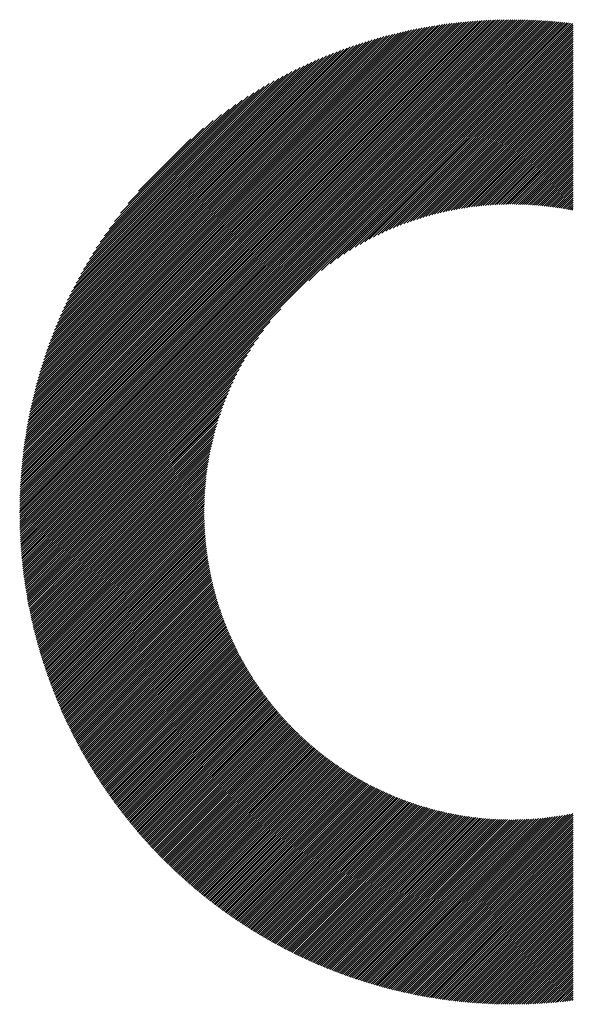
# Model space of a CAD drawing. Units: millimetres. Extents: x -1502 to 703, y -888 to 1017.
# Drawn here: x -1242 to -1198, y -647 to -568 of the extents above; entities that cross this region are included whole.
import ezdxf

# ---------------------------------------------------------------- set-up
doc = ezdxf.new("R2010")
doc.units = ezdxf.units.MM
doc.layers.add('CAXA0', color=7, linetype='Continuous', lineweight=70)
doc.layers.add('CAXA5', color=4, linetype='Continuous', lineweight=25)

# ---------------------------------------------------------------- blocks, each defined once
blk = doc.blocks.new('CAXBLOCK8', base_point=(-687.672, -208.198))
at = {"layer": 'CAXA0', "color": 0, "linetype": 'Continuous', "lineweight": 25}
for p, q in [((-1242.193, -607.239), (-1202.753, -567.8)), ((-1242.192, -607.068), (-1202.924, -567.8)), ((-1242.19, -606.897), (-1203.095, -567.802)), ((-1242.188, -606.725), (-1203.267, -567.804)), ((-1242.185, -606.552), (-1203.44, -567.807)), ((-1242.181, -606.379), (-1203.613, -567.811)), ((-1242.177, -606.204), (-1203.788, -567.815)), ((-1242.171, -606.029), (-1203.963, -567.821)), ((-1242.165, -605.853), (-1204.139, -567.827)), ((-1242.158, -605.677), (-1204.316, -567.834)), ((-1242.15, -605.499), (-1204.493, -567.842)), ((-1242.142, -605.321), (-1204.672, -567.85)), ((-1242.132, -605.141), (-1204.851, -567.86)), ((-1242.122, -604.961), (-1205.031, -567.87)), ((-1242.114, -607.329), (-1202.584, -567.799)), ((-1242.111, -604.78), (-1205.212, -567.882)), ((-1242.098, -604.598), (-1205.394, -567.894)), ((-1242.085, -604.415), (-1205.577, -567.907)), ((-1242.071, -604.232), (-1205.76, -567.921)), ((-1242.056, -604.047), (-1205.945, -567.936)), ((-1242.04, -603.861), (-1206.131, -567.952)), ((-1242.023, -603.675), (-1206.317, -567.969)), ((-1242.006, -603.487), (-1206.505, -567.987)), ((-1241.987, -603.299), (-1206.694, -568.005)), ((-1241.967, -603.109), (-1206.883, -568.025)), ((-1241.946, -602.918), (-1207.074, -568.046)), ((-1241.944, -607.329), (-1202.415, -567.8)), ((-1241.924, -602.726), (-1207.266, -568.068)), ((-1241.901, -602.534), (-1207.459, -568.091)), ((-1241.877, -602.34), (-1207.652, -568.116)), ((-1241.851, -602.145), (-1207.848, -568.141)), ((-1241.825, -601.948), (-1208.044, -568.167)), ((-1241.797, -601.751), (-1208.241, -568.195)), ((-1241.774, -607.329), (-1202.246, -567.802)), ((-1241.768, -601.553), (-1208.44, -568.224)), ((-1241.738, -601.353), (-1208.639, -568.254)), ((-1241.707, -601.152), (-1208.84, -568.285)), ((-1241.675, -600.95), (-1209.043, -568.318)), ((-1241.641, -600.746), (-1209.246, -568.351)), ((-1241.606, -600.541), (-1209.451, -568.387)), ((-1241.604, -607.329), (-1202.079, -567.804)), ((-1241.569, -600.335), (-1209.657, -568.423)), ((-1241.435, -607.329), (-1201.912, -567.807)), ((-1241.265, -607.329), (-1201.746, -567.81)), ((-1241.095, -607.329), (-1201.58, -567.814)), ((-1240.925, -607.329), (-1201.415, -567.819)), ((-1240.756, -607.329), (-1201.251, -567.825)), ((-1240.586, -607.329), (-1201.087, -567.831)), ((-1240.416, -607.329), (-1200.924, -567.838)), ((-1240.247, -607.329), (-1200.762, -567.845)), ((-1240.077, -607.329), (-1200.601, -567.853)), ((-1239.907, -607.329), (-1200.44, -567.862)), ((-1239.737, -607.329), (-1200.279, -567.871)), ((-1239.568, -607.329), (-1200.119, -567.881)), ((-1239.398, -607.329), (-1199.96, -567.892)), ((-1239.228, -607.329), (-1199.802, -567.903)), ((-1239.058, -607.329), (-1199.644, -567.915)), ((-1238.889, -607.329), (-1199.486, -567.927)), ((-1238.719, -607.329), (-1199.33, -567.94)), ((-1238.549, -607.329), (-1199.173, -567.954)), ((-1238.379, -607.329), (-1199.018, -567.968)), ((-1238.21, -607.329), (-1198.863, -567.982)), ((-1238.04, -607.329), (-1198.708, -567.998)), ((-1237.87, -607.329), (-1198.554, -568.013)), ((-1237.7, -607.329), (-1198.401, -568.03)), ((-1218.976, -588.775), (-1198.248, -568.047)), ((-1217.96, -587.929), (-1198.096, -568.064)), ((-1217.254, -587.392), (-1197.944, -568.082)), ((-1216.669, -586.977), (-1197.793, -568.101)), ((-1216.155, -586.632), (-1197.721, -568.199)), ((-1215.688, -586.336), (-1197.721, -568.369)), ((-1241.531, -600.127), (-1209.865, -568.461)), ((-1241.492, -599.918), (-1210.074, -568.5)), ((-1241.451, -599.708), (-1210.285, -568.541)), ((-1241.409, -599.496), (-1210.497, -568.583)), ((-1241.365, -599.282), (-1210.71, -568.627)), ((-1241.32, -599.067), (-1210.925, -568.673)), ((-1241.273, -598.85), (-1211.142, -568.72)), ((-1241.224, -598.632), (-1211.36, -568.768)), ((-1241.174, -598.412), (-1211.58, -568.818)), ((-1241.122, -598.19), (-1211.802, -568.87)), ((-1241.068, -597.967), (-1212.026, -568.924)), ((-1241.012, -597.741), (-1212.251, -568.98)), ((-1240.955, -597.514), (-1212.478, -569.037)), ((-1240.895, -597.285), (-1212.708, -569.097)), ((-1240.834, -597.053), (-1212.939, -569.158)), ((-1240.77, -596.82), (-1213.172, -569.222)), ((-1215.257, -586.074), (-1197.721, -568.539)), ((-1214.853, -585.84), (-1197.721, -568.708)), ((-1214.471, -585.628), (-1197.721, -568.878)), ((-1214.107, -585.434), (-1197.721, -569.048)), ((-1213.759, -585.255), (-1197.721, -569.218)), ((-1240.704, -596.585), (-1213.408, -569.288)), ((-1240.637, -596.347), (-1213.645, -569.356)), ((-1240.566, -596.107), (-1213.885, -569.426)), ((-1240.494, -595.865), (-1214.127, -569.498)), ((-1240.419, -595.62), (-1214.372, -569.574)), ((-1240.341, -595.373), (-1214.62, -569.651)), ((-1240.261, -595.123), (-1214.87, -569.731)), ((-1240.178, -594.87), (-1215.122, -569.814)), ((-1240.092, -594.614), (-1215.378, -569.9)), ((-1240.003, -594.356), (-1215.637, -569.989)), ((-1213.424, -585.09), (-1197.721, -569.387)), ((-1213.101, -584.936), (-1197.721, -569.557)), ((-1212.788, -584.793), (-1197.721, -569.727)), ((-1212.484, -584.659), (-1197.721, -569.897)), ((-1239.911, -594.094), (-1215.898, -570.081)), ((-1239.816, -593.829), (-1216.163, -570.176)), ((-1239.717, -593.561), (-1216.431, -570.275)), ((-1239.615, -593.289), (-1216.703, -570.377)), ((-1239.509, -593.013), (-1216.979, -570.483)), ((-1239.399, -592.734), (-1217.259, -570.593)), ((-1239.285, -592.45), (-1217.542, -570.707)), ((-1212.189, -584.533), (-1197.721, -570.066)), ((-1211.901, -584.415), (-1197.721, -570.236)), ((-1211.62, -584.304), (-1197.721, -570.406)), ((-1211.345, -584.199), (-1197.721, -570.576)), ((-1211.076, -584.1), (-1197.721, -570.745)), ((-1239.167, -592.162), (-1217.831, -570.825)), ((-1239.044, -591.869), (-1218.123, -570.948)), ((-1238.916, -591.571), (-1218.421, -571.076)), ((-1238.783, -591.268), (-1218.724, -571.209)), ((-1238.644, -590.96), (-1219.032, -571.348)), ((-1238.499, -590.645), (-1219.347, -571.493)), ((-1210.813, -584.006), (-1197.721, -570.915)), ((-1210.554, -583.917), (-1197.721, -571.085)), ((-1210.3, -583.833), (-1197.721, -571.254)), ((-1210.051, -583.754), (-1197.721, -571.424)), ((-1209.806, -583.678), (-1197.721, -571.594)), ((-1238.348, -590.324), (-1219.668, -571.644)), ((-1238.19, -589.997), (-1219.996, -571.802)), ((-1238.025, -589.661), (-1220.331, -571.968)), ((-1237.851, -589.318), (-1220.674, -572.141)), ((-1237.668, -588.966), (-1221.027, -572.324)), ((-1209.565, -583.607), (-1197.721, -571.764)), ((-1209.327, -583.539), (-1197.721, -571.933)), ((-1209.093, -583.475), (-1197.721, -572.103)), ((-1208.862, -583.414), (-1197.721, -572.273)), ((-1237.476, -588.604), (-1221.389, -572.516)), ((-1237.273, -588.231), (-1221.762, -572.719)), ((-1237.058, -587.846), (-1222.147, -572.935)), ((-1236.829, -587.447), (-1222.545, -573.164)), ((-1208.635, -583.356), (-1197.721, -572.443)), ((-1208.41, -583.301), (-1197.721, -572.612)), ((-1208.188, -583.249), (-1197.721, -572.782)), ((-1207.969, -583.2), (-1197.721, -572.952)), ((-1207.753, -583.153), (-1197.721, -573.122)), ((-1236.584, -587.033), (-1222.959, -573.408)), ((-1236.322, -586.601), (-1223.391, -573.67)), ((-1236.039, -586.148), (-1223.844, -573.953)), ((-1207.539, -583.109), (-1197.721, -573.291)), ((-1207.328, -583.068), (-1197.721, -573.461)), ((-1207.119, -583.028), (-1197.721, -573.631)), ((-1206.912, -582.991), (-1197.721, -573.801)), ((-1206.708, -582.957), (-1197.721, -573.97)), ((-1235.731, -585.67), (-1224.322, -574.261)), ((-1235.392, -585.162), (-1224.83, -574.6)), ((-1206.505, -582.924), (-1197.721, -574.14)), ((-1206.305, -582.893), (-1197.721, -574.31)), ((-1206.106, -582.864), (-1197.721, -574.48)), ((-1205.91, -582.837), (-1197.721, -574.649)), ((-1235.015, -584.615), (-1225.377, -574.977)), ((-1234.587, -584.017), (-1225.975, -575.405)), ((-1205.715, -582.812), (-1197.721, -574.819)), ((-1205.522, -582.789), (-1197.721, -574.989)), ((-1205.331, -582.768), (-1197.721, -575.158)), ((-1205.141, -582.748), (-1197.721, -575.328)), ((-1204.953, -582.73), (-1197.721, -575.498)), ((-1234.087, -583.347), (-1226.645, -575.905)), ((-1204.767, -582.713), (-1197.721, -575.668)), ((-1204.582, -582.698), (-1197.721, -575.837)), ((-1204.399, -582.684), (-1197.721, -576.007)), ((-1204.217, -582.672), (-1197.721, -576.177)), ((-1204.036, -582.661), (-1197.721, -576.347)), ((-1233.474, -582.564), (-1227.428, -576.519)), ((-1203.857, -582.652), (-1197.721, -576.516)), ((-1203.679, -582.644), (-1197.721, -576.686)), ((-1203.503, -582.637), (-1197.721, -576.856)), ((-1203.328, -582.632), (-1197.721, -577.026)), ((-1232.636, -581.557), (-1228.435, -577.356)), ((-1203.154, -582.628), (-1197.721, -577.195)), ((-1202.982, -582.625), (-1197.721, -577.365)), ((-1202.81, -582.624), (-1197.721, -577.535)), ((-1202.64, -582.623), (-1197.721, -577.705)), ((-1202.471, -582.624), (-1197.721, -577.874)), ((-1202.303, -582.626), (-1197.721, -578.044)), ((-1202.136, -582.629), (-1197.721, -578.214)), ((-1201.971, -582.633), (-1197.721, -578.384)), ((-1201.806, -582.638), (-1197.721, -578.553)), ((-1201.643, -582.644), (-1197.721, -578.723)), ((-1201.48, -582.651), (-1197.721, -578.893)), ((-1201.319, -582.66), (-1197.721, -579.062)), ((-1201.158, -582.669), (-1197.721, -579.232)), ((-1200.999, -582.679), (-1197.721, -579.402)), ((-1200.84, -582.69), (-1197.721, -579.572)), ((-1200.683, -582.703), (-1197.721, -579.741)), ((-1200.526, -582.716), (-1197.721, -579.911)), ((-1200.37, -582.73), (-1197.721, -580.081)), ((-1200.216, -582.745), (-1197.721, -580.251)), ((-1200.062, -582.76), (-1197.721, -580.42)), ((-1199.909, -582.777), (-1197.721, -580.59)), ((-1199.756, -582.795), (-1197.721, -580.76)), ((-1199.605, -582.813), (-1197.721, -580.93)), ((-1199.455, -582.832), (-1197.721, -581.099)), ((-1199.305, -582.852), (-1197.721, -581.269)), ((-1199.156, -582.873), (-1197.721, -581.439)), ((-1199.008, -582.895), (-1197.721, -581.609)), ((-1198.861, -582.917), (-1197.721, -581.778)), ((-1198.714, -582.941), (-1197.721, -581.948)), ((-1198.569, -582.965), (-1197.721, -582.118)), ((-1198.424, -582.99), (-1197.721, -582.287)), ((-1198.279, -583.015), (-1197.721, -582.457)), ((-1198.136, -583.041), (-1197.721, -582.627)), ((-1197.993, -583.068), (-1197.721, -582.797)), ((-1197.851, -583.096), (-1197.721, -582.966)), ((-1237.531, -607.329), (-1221.218, -591.016)), ((-1237.361, -607.329), (-1222.063, -592.032)), ((-1237.191, -607.329), (-1222.6, -592.738)), ((-1237.021, -607.329), (-1223.015, -593.323)), ((-1236.852, -607.329), (-1223.36, -593.837)), ((-1236.682, -607.329), (-1223.656, -594.304)), ((-1236.512, -607.329), (-1223.918, -594.735)), ((-1236.343, -607.329), (-1224.152, -595.139)), ((-1236.173, -607.329), (-1224.364, -595.521)), ((-1236.003, -607.329), (-1224.558, -595.885)), ((-1235.833, -607.329), (-1224.737, -596.233)), ((-1235.664, -607.329), (-1224.902, -596.568)), ((-1235.494, -607.329), (-1225.056, -596.891)), ((-1235.324, -607.329), (-1225.199, -597.204)), ((-1235.154, -607.329), (-1225.333, -597.508)), ((-1234.985, -607.329), (-1225.459, -597.804)), ((-1234.815, -607.329), (-1225.577, -598.092)), ((-1234.645, -607.329), (-1225.688, -598.373)), ((-1234.475, -607.329), (-1225.793, -598.647)), ((-1234.306, -607.329), (-1225.892, -598.916)), ((-1234.136, -607.329), (-1225.986, -599.18)), ((-1233.966, -607.329), (-1226.075, -599.438)), ((-1233.796, -607.329), (-1226.159, -599.692)), ((-1233.627, -607.329), (-1226.238, -599.941)), ((-1233.457, -607.329), (-1226.314, -600.186)), ((-1233.287, -607.329), (-1226.385, -600.428)), ((-1233.117, -607.329), (-1226.453, -600.665)), ((-1232.948, -607.329), (-1226.518, -600.899)), ((-1232.778, -607.329), (-1226.579, -601.13)), ((-1232.608, -607.329), (-1226.636, -601.358)), ((-1232.439, -607.329), (-1226.691, -601.582)), ((-1232.269, -607.329), (-1226.743, -601.804)), ((-1232.099, -607.329), (-1226.792, -602.023)), ((-1231.929, -607.329), (-1226.839, -602.239)), ((-1231.76, -607.329), (-1226.883, -602.453)), ((-1231.59, -607.329), (-1226.925, -602.664)), ((-1231.42, -607.329), (-1226.964, -602.873)), ((-1231.25, -607.329), (-1227.001, -603.08)), ((-1231.081, -607.329), (-1227.036, -603.284)), ((-1230.911, -607.329), (-1227.068, -603.487)), ((-1230.741, -607.329), (-1227.099, -603.687)), ((-1230.571, -607.329), (-1227.128, -603.886)), ((-1230.402, -607.329), (-1227.155, -604.083)), ((-1230.232, -607.329), (-1227.18, -604.277)), ((-1230.062, -607.329), (-1227.203, -604.47)), ((-1229.892, -607.329), (-1227.225, -604.662)), ((-1229.723, -607.329), (-1227.244, -604.851)), ((-1229.553, -607.329), (-1227.263, -605.039)), ((-1229.383, -607.329), (-1227.279, -605.225)), ((-1229.214, -607.329), (-1227.294, -605.41)), ((-1229.044, -607.329), (-1227.308, -605.594)), ((-1228.874, -607.329), (-1227.32, -605.776)), ((-1228.704, -607.329), (-1227.331, -605.956)), ((-1228.535, -607.329), (-1227.34, -606.135)), ((-1228.365, -607.329), (-1227.348, -606.313)), ((-1228.195, -607.329), (-1227.355, -606.489)), ((-1228.025, -607.329), (-1227.36, -606.664)), ((-1227.856, -607.329), (-1227.364, -606.838)), ((-1227.686, -607.329), (-1227.367, -607.011)), ((-1242.193, -607.409), (-1242.114, -607.329)), ((-1242.192, -607.578), (-1241.944, -607.329)), ((-1242.191, -607.746), (-1241.774, -607.329)), ((-1242.188, -607.913), (-1241.604, -607.329)), ((-1242.186, -608.08), (-1241.435, -607.329)), ((-1242.182, -608.247), (-1241.265, -607.329)), ((-1242.178, -608.412), (-1241.095, -607.329)), ((-1242.173, -608.577), (-1240.925, -607.329)), ((-1242.168, -608.741), (-1240.756, -607.329)), ((-1242.161, -608.905), (-1240.586, -607.329)), ((-1242.155, -609.068), (-1240.416, -607.329)), ((-1242.147, -609.23), (-1240.247, -607.329)), ((-1242.139, -609.392), (-1240.077, -607.329)), ((-1242.13, -609.553), (-1239.907, -607.329)), ((-1242.121, -609.713), (-1239.737, -607.329)), ((-1242.111, -609.873), (-1239.568, -607.329)), ((-1242.1, -610.032), (-1239.398, -607.329)), ((-1242.089, -610.19), (-1239.228, -607.329)), ((-1242.077, -610.348), (-1239.058, -607.329)), ((-1242.065, -610.506), (-1238.889, -607.329)), ((-1242.052, -610.663), (-1238.719, -607.329)), ((-1242.038, -610.819), (-1238.549, -607.329)), ((-1242.024, -610.974), (-1238.379, -607.329)), ((-1242.01, -611.13), (-1238.21, -607.329)), ((-1241.994, -611.284), (-1238.04, -607.329)), ((-1241.979, -611.438), (-1237.87, -607.329)), ((-1241.962, -611.591), (-1237.7, -607.329)), ((-1241.945, -611.744), (-1237.531, -607.329)), ((-1241.928, -611.897), (-1237.361, -607.329)), ((-1241.91, -612.048), (-1237.191, -607.329)), ((-1241.892, -612.2), (-1237.021, -607.329)), ((-1241.873, -612.35), (-1236.852, -607.329)), ((-1241.853, -612.501), (-1236.682, -607.329)), ((-1241.833, -612.65), (-1236.512, -607.329)), ((-1241.813, -612.799), (-1236.343, -607.329)), ((-1241.791, -612.948), (-1236.173, -607.329)), ((-1241.77, -613.096), (-1236.003, -607.329)), ((-1241.748, -613.244), (-1235.833, -607.329)), ((-1241.725, -613.391), (-1235.664, -607.329)), ((-1241.702, -613.538), (-1235.494, -607.329)), ((-1241.679, -613.684), (-1235.324, -607.329)), ((-1241.655, -613.83), (-1235.154, -607.329)), ((-1241.63, -613.975), (-1234.985, -607.329)), ((-1241.605, -614.12), (-1234.815, -607.329)), ((-1241.58, -614.264), (-1234.645, -607.329)), ((-1241.554, -614.408), (-1234.475, -607.329)), ((-1241.528, -614.551), (-1234.306, -607.329)), ((-1241.501, -614.694), (-1234.136, -607.329)), ((-1241.473, -614.837), (-1233.966, -607.329)), ((-1241.446, -614.979), (-1233.796, -607.329)), ((-1241.417, -615.12), (-1233.627, -607.329)), ((-1241.389, -615.261), (-1233.457, -607.329)), ((-1241.36, -615.402), (-1233.287, -607.329)), ((-1241.33, -615.542), (-1233.117, -607.329)), ((-1241.3, -615.682), (-1232.948, -607.329)), ((-1241.27, -615.821), (-1232.778, -607.329)), ((-1241.239, -615.96), (-1232.608, -607.329)), ((-1241.208, -616.099), (-1232.439, -607.329)), ((-1241.176, -616.237), (-1232.269, -607.329)), ((-1241.144, -616.374), (-1232.099, -607.329)), ((-1241.112, -616.512), (-1231.929, -607.329)), ((-1241.079, -616.648), (-1231.76, -607.329)), ((-1241.045, -616.785), (-1231.59, -607.329)), ((-1241.012, -616.921), (-1231.42, -607.329)), ((-1240.977, -617.056), (-1231.25, -607.329)), ((-1240.943, -617.192), (-1231.081, -607.329)), ((-1240.908, -617.326), (-1230.911, -607.329)), ((-1240.872, -617.461), (-1230.741, -607.329)), ((-1240.837, -617.595), (-1230.571, -607.329)), ((-1240.801, -617.728), (-1230.402, -607.329)), ((-1240.764, -617.861), (-1230.232, -607.329)), ((-1240.727, -617.994), (-1230.062, -607.329)), ((-1240.69, -618.127), (-1229.892, -607.329)), ((-1240.652, -618.259), (-1229.723, -607.329)), ((-1240.614, -618.39), (-1229.553, -607.329)), ((-1240.575, -618.522), (-1229.383, -607.329)), ((-1240.536, -618.652), (-1229.214, -607.329)), ((-1240.497, -618.783), (-1229.044, -607.329)), ((-1240.458, -618.913), (-1228.874, -607.329)), ((-1240.418, -619.043), (-1228.704, -607.329)), ((-1240.377, -619.172), (-1228.535, -607.329)), ((-1240.336, -619.301), (-1228.365, -607.329)), ((-1240.295, -619.43), (-1228.195, -607.329)), ((-1240.254, -619.558), (-1228.025, -607.329)), ((-1240.212, -619.686), (-1227.856, -607.329)), ((-1240.17, -619.813), (-1227.686, -607.329)), ((-1240.127, -619.941), (-1227.516, -607.329)), ((-1240.084, -620.067), (-1227.369, -607.352)), ((-1240.041, -620.194), (-1227.368, -607.521)), ((-1239.997, -620.32), (-1227.366, -607.689)), ((-1239.953, -620.446), (-1227.363, -607.856)), ((-1227.516, -607.329), (-1227.369, -607.182)), ((-1239.909, -620.571), (-1227.359, -608.021)), ((-1239.864, -620.696), (-1227.354, -608.186)), ((-1239.819, -620.821), (-1227.348, -608.349)), ((-1239.774, -620.945), (-1227.341, -608.512)), ((-1239.728, -621.069), (-1227.332, -608.673)), ((-1239.682, -621.193), (-1227.323, -608.834)), ((-1239.636, -621.316), (-1227.313, -608.993)), ((-1239.589, -621.439), (-1227.302, -609.152)), ((-1239.542, -621.562), (-1227.29, -609.309)), ((-1239.494, -621.684), (-1227.276, -609.466)), ((-1239.447, -621.806), (-1227.262, -609.622)), ((-1239.399, -621.928), (-1227.248, -609.777)), ((-1239.35, -622.049), (-1227.232, -609.931)), ((-1239.301, -622.17), (-1227.215, -610.084)), ((-1239.252, -622.291), (-1227.197, -610.236)), ((-1239.203, -622.411), (-1227.179, -610.387)), ((-1239.153, -622.531), (-1227.16, -610.538)), ((-1239.103, -622.651), (-1227.14, -610.687)), ((-1239.053, -622.77), (-1227.119, -610.836)), ((-1239.002, -622.889), (-1227.097, -610.984)), ((-1238.951, -623.008), (-1227.075, -611.132)), ((-1238.899, -623.126), (-1227.051, -611.278)), ((-1238.848, -623.244), (-1227.027, -611.424)), ((-1238.796, -623.362), (-1227.003, -611.569)), ((-1238.743, -623.479), (-1226.977, -611.713)), ((-1238.691, -623.596), (-1226.951, -611.856)), ((-1238.638, -623.713), (-1226.924, -611.999)), ((-1238.585, -623.829), (-1226.896, -612.141)), ((-1238.531, -623.946), (-1226.868, -612.282)), ((-1238.477, -624.061), (-1226.838, -612.423)), ((-1238.423, -624.177), (-1226.808, -612.563)), ((-1238.368, -624.292), (-1226.778, -612.702)), ((-1238.313, -624.407), (-1226.747, -612.84)), ((-1238.258, -624.522), (-1226.715, -612.978)), ((-1238.203, -624.636), (-1226.682, -613.115)), ((-1238.147, -624.75), (-1226.649, -613.252)), ((-1238.091, -624.864), (-1226.615, -613.387)), ((-1238.035, -624.977), (-1226.58, -613.523)), ((-1237.978, -625.09), (-1226.545, -613.657)), ((-1237.921, -625.203), (-1226.509, -613.791)), ((-1237.864, -625.316), (-1226.473, -613.924)), ((-1237.806, -625.428), (-1226.435, -614.057)), ((-1237.749, -625.54), (-1226.398, -614.189)), ((-1237.69, -625.651), (-1226.359, -614.32)), ((-1237.632, -625.762), (-1226.32, -614.451)), ((-1237.573, -625.873), (-1226.281, -614.581)), ((-1237.514, -625.984), (-1226.241, -614.711)), ((-1237.455, -626.095), (-1226.2, -614.84)), ((-1237.395, -626.205), (-1226.159, -614.968)), ((-1237.335, -626.315), (-1226.117, -615.096)), ((-1237.275, -626.424), (-1226.074, -615.223)), ((-1237.215, -626.533), (-1226.031, -615.35)), ((-1237.154, -626.642), (-1225.987, -615.476)), ((-1237.093, -626.751), (-1225.943, -615.601)), ((-1237.031, -626.859), (-1225.898, -615.726)), ((-1236.97, -626.967), (-1225.853, -615.851)), ((-1236.908, -627.075), (-1225.807, -615.975)), ((-1236.846, -627.183), (-1225.761, -616.098)), ((-1236.783, -627.29), (-1225.714, -616.221)), ((-1236.72, -627.397), (-1225.666, -616.343)), ((-1236.657, -627.504), (-1225.618, -616.464)), ((-1236.594, -627.61), (-1225.57, -616.586)), ((-1236.53, -627.716), (-1225.52, -616.706)), ((-1236.466, -627.822), (-1225.471, -616.826)), ((-1236.402, -627.927), (-1225.421, -616.946)), ((-1236.338, -628.033), (-1225.37, -617.065)), ((-1236.273, -628.138), (-1225.319, -617.184)), ((-1236.208, -628.242), (-1225.267, -617.302)), ((-1236.143, -628.347), (-1225.215, -617.419)), ((-1236.077, -628.451), (-1225.162, -617.536)), ((-1236.011, -628.555), (-1225.109, -617.653)), ((-1235.945, -628.658), (-1225.055, -617.769)), ((-1235.878, -628.762), (-1225.001, -617.884)), ((-1235.812, -628.865), (-1224.946, -617.999)), ((-1235.745, -628.967), (-1224.891, -618.114)), ((-1235.678, -629.07), (-1224.835, -618.228)), ((-1235.61, -629.172), (-1224.779, -618.341)), ((-1235.542, -629.274), (-1224.723, -618.454)), ((-1235.474, -629.376), (-1224.665, -618.567)), ((-1235.406, -629.477), (-1224.608, -618.679)), ((-1235.337, -629.578), (-1224.55, -618.791)), ((-1235.268, -629.679), (-1224.491, -618.902)), ((-1235.199, -629.78), (-1224.432, -619.013)), ((-1235.13, -629.88), (-1224.373, -619.123)), ((-1235.06, -629.98), (-1224.313, -619.233)), ((-1234.99, -630.08), (-1224.252, -619.342)), ((-1234.92, -630.179), (-1224.191, -619.451)), ((-1234.849, -630.278), (-1224.13, -619.559)), ((-1234.778, -630.377), (-1224.068, -619.667)), ((-1234.707, -630.476), (-1224.006, -619.774)), ((-1234.636, -630.575), (-1223.943, -619.881)), ((-1234.564, -630.673), (-1223.88, -619.988)), ((-1234.493, -630.771), (-1223.816, -620.094)), ((-1234.42, -630.868), (-1223.752, -620.2)), ((-1234.348, -630.966), (-1223.687, -620.305)), ((-1234.275, -631.063), (-1223.622, -620.41)), ((-1234.203, -631.159), (-1223.557, -620.514)), ((-1234.129, -631.256), (-1223.491, -620.618)), ((-1234.056, -631.352), (-1223.425, -620.721)), ((-1233.982, -631.448), (-1223.358, -620.824)), ((-1233.908, -631.544), (-1223.291, -620.927)), ((-1233.834, -631.64), (-1223.223, -621.029)), ((-1233.759, -631.735), (-1223.155, -621.13)), ((-1233.685, -631.83), (-1223.087, -621.232)), ((-1233.61, -631.924), (-1223.018, -621.332)), ((-1233.534, -632.019), (-1222.948, -621.433)), ((-1233.459, -632.113), (-1222.878, -621.533)), ((-1233.383, -632.207), (-1222.808, -621.632)), ((-1233.307, -632.301), (-1222.737, -621.731)), ((-1233.231, -632.394), (-1222.666, -621.83)), ((-1233.154, -632.487), (-1222.595, -621.928)), ((-1233.077, -632.58), (-1222.523, -622.026)), ((-1233, -632.673), (-1222.45, -622.123)), ((-1232.923, -632.765), (-1222.378, -622.22)), ((-1232.845, -632.857), (-1222.304, -622.316)), ((-1232.767, -632.949), (-1222.231, -622.413)), ((-1232.689, -633.041), (-1222.156, -622.508)), ((-1232.61, -633.132), (-1222.082, -622.603)), ((-1232.532, -633.223), (-1222.007, -622.698)), ((-1232.453, -633.314), (-1221.932, -622.793)), ((-1232.374, -633.404), (-1221.856, -622.887)), ((-1232.294, -633.494), (-1221.78, -622.98)), ((-1232.214, -633.584), (-1221.703, -623.073)), ((-1232.134, -633.674), (-1221.626, -623.166)), ((-1232.054, -633.764), (-1221.549, -623.258)), ((-1231.974, -633.853), (-1221.471, -623.35)), ((-1231.893, -633.942), (-1221.392, -623.442)), ((-1231.812, -634.031), (-1221.314, -623.533)), ((-1231.731, -634.119), (-1221.235, -623.623)), ((-1231.649, -634.207), (-1221.155, -623.713)), ((-1231.567, -634.295), (-1221.075, -623.803)), ((-1231.485, -634.383), (-1220.995, -623.893)), ((-1231.403, -634.47), (-1220.914, -623.982)), ((-1231.32, -634.558), (-1220.833, -624.07)), ((-1231.237, -634.644), (-1220.751, -624.158)), ((-1231.154, -634.731), (-1220.669, -624.246)), ((-1231.071, -634.818), (-1220.587, -624.333)), ((-1230.987, -634.904), (-1220.504, -624.42)), ((-1230.904, -634.99), (-1220.421, -624.507)), ((-1230.819, -635.075), (-1220.337, -624.593)), ((-1230.735, -635.161), (-1220.253, -624.678)), ((-1230.65, -635.246), (-1220.168, -624.764)), ((-1230.566, -635.33), (-1220.084, -624.848)), ((-1230.48, -635.415), (-1219.998, -624.933)), ((-1230.395, -635.499), (-1219.913, -625.017)), ((-1230.309, -635.583), (-1219.826, -625.1)), ((-1230.223, -635.667), (-1219.74, -625.184)), ((-1230.137, -635.751), (-1219.653, -625.266)), ((-1230.051, -635.834), (-1219.565, -625.349)), ((-1229.964, -635.917), (-1219.478, -625.431)), ((-1229.877, -636), (-1219.389, -625.512)), ((-1229.79, -636.083), (-1219.301, -625.593)), ((-1229.702, -636.165), (-1219.212, -625.674)), ((-1229.615, -636.247), (-1219.122, -625.754)), ((-1229.527, -636.329), (-1219.033, -625.834)), ((-1229.439, -636.41), (-1218.942, -625.914)), ((-1229.35, -636.491), (-1218.852, -625.993)), ((-1229.261, -636.572), (-1218.76, -626.071)), ((-1229.172, -636.653), (-1218.669, -626.15)), ((-1229.083, -636.733), (-1218.577, -626.227)), ((-1228.993, -636.814), (-1218.485, -626.305)), ((-1228.904, -636.894), (-1218.392, -626.382)), ((-1228.814, -636.973), (-1218.299, -626.458)), ((-1228.723, -637.053), (-1218.205, -626.535)), ((-1228.633, -637.132), (-1218.111, -626.61)), ((-1228.542, -637.211), (-1218.017, -626.686)), ((-1228.451, -637.289), (-1217.922, -626.76)), ((-1228.359, -637.368), (-1217.826, -626.835)), ((-1228.268, -637.446), (-1217.731, -626.909)), ((-1228.176, -637.524), (-1217.635, -626.982)), ((-1228.084, -637.601), (-1217.538, -627.056)), ((-1227.991, -637.679), (-1217.441, -627.128)), ((-1227.899, -637.756), (-1217.344, -627.201)), ((-1227.806, -637.833), (-1217.246, -627.273)), ((-1227.713, -637.909), (-1217.148, -627.344)), ((-1227.619, -637.986), (-1217.049, -627.415)), ((-1227.526, -638.062), (-1216.95, -627.486)), ((-1227.432, -638.137), (-1216.85, -627.556)), ((-1227.337, -638.213), (-1216.75, -627.626)), ((-1227.243, -638.288), (-1216.65, -627.695)), ((-1227.148, -638.363), (-1216.549, -627.764)), ((-1227.053, -638.438), (-1216.448, -627.832)), ((-1226.958, -638.512), (-1216.346, -627.9)), ((-1226.862, -638.587), (-1216.244, -627.968)), ((-1226.767, -638.66), (-1216.141, -628.035)), ((-1226.67, -638.734), (-1216.038, -628.102)), ((-1226.574, -638.808), (-1215.935, -628.168)), ((-1226.478, -638.881), (-1215.831, -628.234)), ((-1226.381, -638.954), (-1215.727, -628.299)), ((-1226.284, -639.026), (-1215.622, -628.364)), ((-1226.186, -639.099), (-1215.516, -628.429)), ((-1226.088, -639.171), (-1215.411, -628.493)), ((-1225.991, -639.242), (-1215.305, -628.556)), ((-1225.892, -639.314), (-1215.198, -628.62)), ((-1225.794, -639.385), (-1215.091, -628.682)), ((-1225.695, -639.456), (-1214.983, -628.744)), ((-1225.596, -639.527), (-1214.875, -628.806)), ((-1225.497, -639.597), (-1214.767, -628.868)), ((-1225.397, -639.668), (-1214.658, -628.928)), ((-1225.298, -639.738), (-1214.549, -628.989)), ((-1225.198, -639.807), (-1214.439, -629.049)), ((-1225.097, -639.877), (-1214.329, -629.108)), ((-1224.997, -639.946), (-1214.218, -629.167)), ((-1224.896, -640.015), (-1214.107, -629.226)), ((-1224.795, -640.083), (-1213.995, -629.284)), ((-1224.693, -640.152), (-1213.883, -629.341)), ((-1224.591, -640.22), (-1213.77, -629.398)), ((-1224.489, -640.287), (-1213.657, -629.455)), ((-1224.387, -640.355), (-1213.543, -629.511)), ((-1224.285, -640.422), (-1213.429, -629.566)), ((-1224.182, -640.489), (-1213.314, -629.622)), ((-1224.079, -640.556), (-1213.199, -629.676)), ((-1223.975, -640.622), (-1213.084, -629.73)), ((-1223.872, -640.688), (-1212.968, -629.784)), ((-1223.768, -640.754), (-1212.851, -629.837)), ((-1223.664, -640.82), (-1212.734, -629.89)), ((-1223.559, -640.885), (-1212.616, -629.942)), ((-1223.454, -640.95), (-1212.498, -629.994)), ((-1223.349, -641.015), (-1212.38, -630.045)), ((-1223.244, -641.079), (-1212.261, -630.095)), ((-1223.139, -641.143), (-1212.141, -630.145)), ((-1223.033, -641.207), (-1212.021, -630.195)), ((-1222.927, -641.271), (-1211.9, -630.244)), ((-1222.82, -641.334), (-1211.779, -630.292)), ((-1222.713, -641.397), (-1211.657, -630.34)), ((-1222.606, -641.46), (-1211.535, -630.388)), ((-1222.499, -641.522), (-1211.412, -630.435)), ((-1222.392, -641.584), (-1211.288, -630.481)), ((-1222.284, -641.646), (-1211.164, -630.527)), ((-1222.176, -641.708), (-1211.04, -630.572)), ((-1222.067, -641.769), (-1210.915, -630.617)), ((-1221.959, -641.83), (-1210.789, -630.661)), ((-1221.85, -641.891), (-1210.663, -630.705)), ((-1221.74, -641.951), (-1210.536, -630.748)), ((-1221.631, -642.011), (-1210.409, -630.79)), ((-1221.521, -642.071), (-1210.281, -630.832)), ((-1221.411, -642.131), (-1210.153, -630.873)), ((-1221.3, -642.19), (-1210.024, -630.914)), ((-1221.189, -642.249), (-1209.894, -630.954)), ((-1221.078, -642.308), (-1209.764, -630.993)), ((-1220.967, -642.366), (-1209.633, -631.032)), ((-1220.855, -642.424), (-1209.501, -631.07)), ((-1220.743, -642.482), (-1209.369, -631.108)), ((-1220.631, -642.54), (-1209.237, -631.145)), ((-1220.519, -642.597), (-1209.103, -631.181)), ((-1220.406, -642.654), (-1208.969, -631.217)), ((-1220.293, -642.71), (-1208.835, -631.252)), ((-1220.179, -642.767), (-1208.699, -631.287)), ((-1220.065, -642.823), (-1208.564, -631.321)), ((-1219.951, -642.878), (-1208.427, -631.354)), ((-1219.837, -642.934), (-1208.29, -631.386)), ((-1219.722, -642.989), (-1208.152, -631.418)), ((-1219.607, -643.044), (-1208.013, -631.449)), ((-1219.492, -643.098), (-1207.874, -631.48)), ((-1219.377, -643.152), (-1207.734, -631.51)), ((-1219.261, -643.206), (-1207.593, -631.539)), ((-1219.145, -643.26), (-1207.452, -631.567)), ((-1219.028, -643.313), (-1207.31, -631.595)), ((-1218.911, -643.366), (-1207.167, -631.622)), ((-1218.794, -643.418), (-1207.024, -631.648)), ((-1218.677, -643.471), (-1206.879, -631.673)), ((-1212.368, -645.649), (-1198.381, -631.662)), ((-1212.233, -645.684), (-1198.174, -631.624)), ((-1212.097, -645.717), (-1197.964, -631.585)), ((-1211.96, -645.751), (-1197.753, -631.543)), ((-1211.823, -645.783), (-1197.721, -631.681)), ((-1218.559, -643.523), (-1206.734, -631.698)), ((-1218.441, -643.574), (-1206.588, -631.722)), ((-1218.322, -643.626), (-1206.442, -631.745)), ((-1218.204, -643.677), (-1206.294, -631.767)), ((-1218.084, -643.727), (-1206.146, -631.789)), ((-1217.965, -643.778), (-1205.997, -631.81)), ((-1217.845, -643.828), (-1205.847, -631.83)), ((-1217.725, -643.877), (-1205.697, -631.849)), ((-1217.605, -643.927), (-1205.545, -631.867)), ((-1217.484, -643.976), (-1205.393, -631.884)), ((-1217.363, -644.024), (-1205.24, -631.901)), ((-1217.242, -644.073), (-1205.086, -631.917)), ((-1217.12, -644.121), (-1204.931, -631.931)), ((-1216.998, -644.169), (-1204.775, -631.945)), ((-1216.876, -644.216), (-1204.618, -631.958)), ((-1216.753, -644.263), (-1204.46, -631.97)), ((-1216.63, -644.31), (-1204.302, -631.981)), ((-1216.507, -644.356), (-1204.142, -631.991)), ((-1216.383, -644.402), (-1203.981, -632.001)), ((-1216.259, -644.448), (-1203.82, -632.009)), ((-1216.135, -644.493), (-1203.657, -632.016)), ((-1216.01, -644.538), (-1203.493, -632.022)), ((-1215.885, -644.583), (-1203.329, -632.027)), ((-1215.759, -644.627), (-1203.163, -632.031)), ((-1215.633, -644.671), (-1202.996, -632.033)), ((-1215.507, -644.715), (-1202.828, -632.035)), ((-1215.381, -644.758), (-1202.659, -632.036)), ((-1215.254, -644.801), (-1202.488, -632.035)), ((-1215.127, -644.843), (-1202.317, -632.033)), ((-1214.999, -644.885), (-1202.144, -632.03)), ((-1214.871, -644.927), (-1201.97, -632.026)), ((-1214.743, -644.968), (-1201.795, -632.02)), ((-1214.614, -645.01), (-1201.618, -632.014)), ((-1214.485, -645.05), (-1201.44, -632.005)), ((-1214.356, -645.091), (-1201.261, -631.996)), ((-1214.226, -645.13), (-1201.08, -631.985)), ((-1214.096, -645.17), (-1200.898, -631.973)), ((-1213.965, -645.209), (-1200.715, -631.959)), ((-1213.834, -645.248), (-1200.53, -631.943)), ((-1213.703, -645.287), (-1200.343, -631.927)), ((-1213.571, -645.325), (-1200.155, -631.908)), ((-1213.439, -645.362), (-1199.965, -631.888)), ((-1213.307, -645.4), (-1199.773, -631.866)), ((-1213.174, -645.436), (-1199.58, -631.843)), ((-1213.041, -645.473), (-1199.385, -631.817)), ((-1212.907, -645.509), (-1199.188, -631.79)), ((-1212.773, -645.545), (-1198.989, -631.761)), ((-1212.639, -645.58), (-1198.789, -631.73)), ((-1212.504, -645.615), (-1198.586, -631.697)), ((-1211.686, -645.816), (-1197.721, -631.851)), ((-1211.548, -645.848), (-1197.721, -632.021)), ((-1211.41, -645.879), (-1197.721, -632.191)), ((-1211.272, -645.911), (-1197.721, -632.36)), ((-1211.133, -645.941), (-1197.721, -632.53)), ((-1210.993, -645.972), (-1197.721, -632.7)), ((-1210.853, -646.002), (-1197.721, -632.87)), ((-1210.713, -646.031), (-1197.721, -633.039)), ((-1210.572, -646.06), (-1197.721, -633.209)), ((-1210.431, -646.089), (-1197.721, -633.379)), ((-1210.29, -646.117), (-1197.721, -633.549)), ((-1210.148, -646.144), (-1197.721, -633.718)), ((-1210.005, -646.172), (-1197.721, -633.888)), ((-1209.862, -646.198), (-1197.721, -634.058)), ((-1209.719, -646.225), (-1197.721, -634.228)), ((-1209.575, -646.251), (-1197.721, -634.397)), ((-1209.43, -646.276), (-1197.721, -634.567)), ((-1209.286, -646.301), (-1197.721, -634.737)), ((-1209.14, -646.325), (-1197.721, -634.906)), ((-1208.994, -646.349), (-1197.721, -635.076)), ((-1208.848, -646.373), (-1197.721, -635.246)), ((-1208.701, -646.396), (-1197.721, -635.416)), ((-1208.554, -646.418), (-1197.721, -635.585)), ((-1208.406, -646.44), (-1197.721, -635.755)), ((-1208.258, -646.461), (-1197.721, -635.925)), ((-1208.109, -646.482), (-1197.721, -636.095)), ((-1207.96, -646.503), (-1197.721, -636.264)), ((-1207.81, -646.523), (-1197.721, -636.434)), ((-1207.66, -646.542), (-1197.721, -636.604)), ((-1207.509, -646.561), (-1197.721, -636.774)), ((-1207.358, -646.58), (-1197.721, -636.943)), ((-1207.206, -646.598), (-1197.721, -637.113)), ((-1207.054, -646.615), (-1197.721, -637.283)), ((-1206.901, -646.632), (-1197.721, -637.453)), ((-1206.747, -646.648), (-1197.721, -637.622)), ((-1206.593, -646.664), (-1197.721, -637.792)), ((-1206.438, -646.679), (-1197.721, -637.962)), ((-1206.283, -646.693), (-1197.721, -638.131)), ((-1206.128, -646.707), (-1197.721, -638.301)), ((-1205.971, -646.721), (-1197.721, -638.471)), ((-1205.814, -646.734), (-1197.721, -638.641)), ((-1205.657, -646.746), (-1197.721, -638.81)), ((-1205.499, -646.758), (-1197.721, -638.98)), ((-1205.34, -646.769), (-1197.721, -639.15)), ((-1205.181, -646.779), (-1197.721, -639.32)), ((-1205.021, -646.789), (-1197.721, -639.489)), ((-1204.861, -646.798), (-1197.721, -639.659)), ((-1204.7, -646.807), (-1197.721, -639.829)), ((-1204.538, -646.815), (-1197.721, -639.999)), ((-1204.376, -646.822), (-1197.721, -640.168)), ((-1204.212, -646.829), (-1197.721, -640.338)), ((-1204.049, -646.835), (-1197.721, -640.508)), ((-1203.885, -646.841), (-1197.721, -640.678)), ((-1203.72, -646.845), (-1197.721, -640.847)), ((-1203.554, -646.849), (-1197.721, -641.017)), ((-1203.388, -646.853), (-1197.721, -641.187)), ((-1203.221, -646.856), (-1197.721, -641.357)), ((-1203.053, -646.858), (-1197.721, -641.526)), ((-1202.884, -646.859), (-1197.721, -641.696)), ((-1202.715, -646.859), (-1197.721, -641.866)), ((-1202.545, -646.859), (-1197.721, -642.035)), ((-1202.375, -646.858), (-1197.721, -642.205)), ((-1202.203, -646.857), (-1197.721, -642.375)), ((-1202.031, -646.854), (-1197.721, -642.545)), ((-1201.858, -646.851), (-1197.721, -642.714)), ((-1201.685, -646.847), (-1197.721, -642.884)), ((-1201.51, -646.843), (-1197.721, -643.054)), ((-1201.335, -646.837), (-1197.721, -643.224)), ((-1201.159, -646.831), (-1197.721, -643.393)), ((-1200.982, -646.824), (-1197.721, -643.563)), ((-1200.804, -646.816), (-1197.721, -643.733)), ((-1200.626, -646.807), (-1197.721, -643.903)), ((-1200.446, -646.797), (-1197.721, -644.072)), ((-1200.266, -646.787), (-1197.721, -644.242)), ((-1200.085, -646.775), (-1197.721, -644.412)), ((-1199.903, -646.763), (-1197.721, -644.582)), ((-1199.72, -646.75), (-1197.721, -644.751)), ((-1199.536, -646.736), (-1197.721, -644.921)), ((-1199.351, -646.721), (-1197.721, -645.091)), ((-1199.165, -646.704), (-1197.721, -645.261)), ((-1198.979, -646.687), (-1197.721, -645.43)), ((-1198.791, -646.669), (-1197.721, -645.6)), ((-1198.602, -646.65), (-1197.721, -645.77)), ((-1198.412, -646.63), (-1197.721, -645.939)), ((-1198.221, -646.609), (-1197.721, -646.109)), ((-1198.03, -646.587), (-1197.721, -646.279)), ((-1197.837, -646.564), (-1197.721, -646.449))]:
    blk.add_line(p, q, dxfattribs=at)

msp = doc.modelspace()

# ---------------------------------------------------------------- block references
at = {"layer": 'CAXA5', "color": 96, "linetype": 'Continuous', "lineweight": 25}
msp.add_blockref('CAXBLOCK8', (-687.672, -208.198), dxfattribs=at)

doc.saveas('drawing.dxf')
